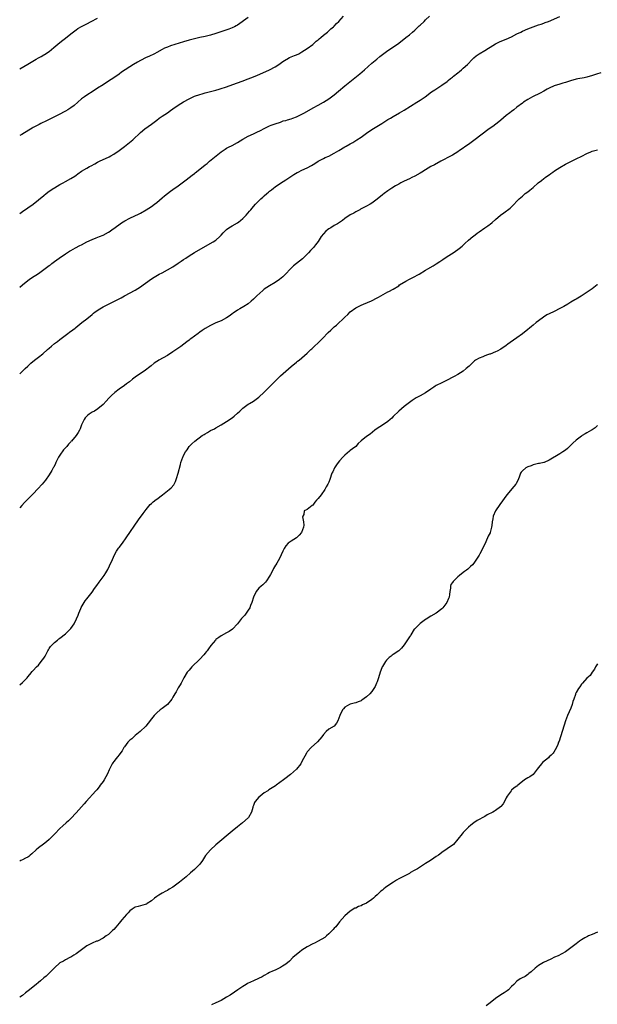
# Model space of a CAD drawing. Units: inches. Extents: x 2670000 to 2671137, y 1557000 to 1560000.
# Drawn here: x 2670000 to 2670215, y 1557548 to 1557914 of the extents above; entities that cross this region are included whole.
import ezdxf

# ---------------------------------------------------------------- set-up
doc = ezdxf.new("R2010")
doc.units = ezdxf.units.IN
doc.header["$MEASUREMENT"] = 0
doc.layers.add('LD26701557_10ft', color=93, linetype='Continuous')

msp = doc.modelspace()

# ---------------------------------------------------------------- linework, layer by layer
at = {"layer": 'LD26701557_10ft'}
for points, elevation in [([(2670000, 1557814.15), (2670001.01, 1557815), (2670003, 1557816.62), (2670003.52, 1557817), (2670004.39, 1557817.61), (2670007, 1557819.33), (2670009, 1557820.74), (2670011, 1557822.21), (2670011.45, 1557822.55), (2670011.97, 1557823), (2670013, 1557823.73), (2670014.68, 1557825), (2670017, 1557826.57), (2670018.48, 1557827.52), (2670019, 1557827.82), (2670020.81, 1557828.81), (2670022.37, 1557829.63), (2670023, 1557829.99), (2670025, 1557831.02), (2670027, 1557831.91), (2670028.49, 1557832.49), (2670029.73, 1557833), (2670031, 1557833.56), (2670033, 1557834.61), (2670033.61, 1557835), (2670034.42, 1557835.58), (2670035, 1557835.96), (2670037.93, 1557838.07), (2670039.16, 1557838.84), (2670041, 1557839.88), (2670044.51, 1557841.49), (2670045, 1557841.74), (2670047.08, 1557842.92), (2670049, 1557844.16), (2670050.18, 1557845), (2670051, 1557845.63), (2670053, 1557847.36), (2670053.91, 1557848.09), (2670055, 1557849.01), (2670056.16, 1557849.83), (2670057, 1557850.46), (2670059, 1557851.89), (2670060.45, 1557853), (2670061.91, 1557854.09), (2670063.02, 1557855), (2670064.17, 1557855.83), (2670065, 1557856.49), (2670065.3, 1557856.7), (2670067, 1557858.04), (2670069, 1557859.65), (2670069.77, 1557860.23), (2670070.65, 1557861), (2670072.47, 1557862.47), (2670075, 1557864.47), (2670076.47, 1557865.53), (2670077, 1557865.83), (2670077.72, 1557866.28), (2670079, 1557866.89), (2670081, 1557867.96), (2670083, 1557869.2), (2670085, 1557870.31), (2670087, 1557871.22), (2670088.23, 1557871.77), (2670089.57, 1557872.43), (2670091, 1557873.17), (2670093, 1557874.15), (2670093.58, 1557874.42), (2670095.06, 1557874.94), (2670097, 1557875.59), (2670098.03, 1557875.97), (2670099, 1557876.21), (2670099.58, 1557876.42), (2670101, 1557876.8), (2670101.56, 1557877), (2670103, 1557877.56), (2670105, 1557878.49), (2670105.98, 1557879), (2670109.14, 1557880.86), (2670111, 1557881.87), (2670113, 1557882.98), (2670115, 1557884.24), (2670116.05, 1557885), (2670117, 1557885.74), (2670118.56, 1557887), (2670120.96, 1557889), (2670123.46, 1557891), (2670126.51, 1557893.49), (2670128.28, 1557895), (2670131, 1557897.45), (2670132.83, 1557899), (2670134.04, 1557899.96), (2670135, 1557900.63), (2670137, 1557902.12), (2670138.27, 1557903), (2670141.04, 1557904.96), (2670143.67, 1557907), (2670145, 1557908.06), (2670146.1, 1557909), (2670147, 1557909.79), (2670148.68, 1557911.32), (2670149, 1557911.64), (2670150.44, 1557913), (2670151, 1557913.58), (2670152.46, 1557915)], 9110), ([(2670000, 1557841.61), (2670001, 1557842.3), (2670003, 1557843.63), (2670005, 1557845.05), (2670007, 1557846.65), (2670009, 1557848.31), (2670009.88, 1557849), (2670011, 1557849.83), (2670012.72, 1557851), (2670013, 1557851.18), (2670015, 1557852.35), (2670016.18, 1557853), (2670017, 1557853.43), (2670019, 1557854.54), (2670020.5, 1557855.5), (2670021, 1557855.87), (2670021.67, 1557856.33), (2670023, 1557857.31), (2670025, 1557858.48), (2670025.97, 1557859), (2670026.65, 1557859.35), (2670027.95, 1557860.05), (2670029, 1557860.66), (2670029.67, 1557861), (2670031, 1557861.67), (2670031.94, 1557862.06), (2670033.3, 1557862.7), (2670033.87, 1557863), (2670035, 1557863.66), (2670037, 1557864.95), (2670039, 1557866.45), (2670039.66, 1557867), (2670042.04, 1557869), (2670045, 1557871.66), (2670046.62, 1557873), (2670049, 1557874.75), (2670051, 1557876.26), (2670051.93, 1557877), (2670053, 1557877.75), (2670055, 1557879.06), (2670056.16, 1557879.84), (2670057, 1557880.43), (2670059, 1557881.89), (2670061, 1557883.14), (2670063, 1557884.24), (2670065, 1557885.21), (2670067, 1557885.88), (2670067.88, 1557886.12), (2670069, 1557886.4), (2670069.46, 1557886.54), (2670071, 1557886.9), (2670073, 1557887.44), (2670074.17, 1557887.83), (2670075, 1557888.06), (2670076.6, 1557888.6), (2670081, 1557890.19), (2670082.8, 1557890.8), (2670085, 1557891.59), (2670086.01, 1557891.99), (2670087, 1557892.37), (2670088.5, 1557893), (2670091.59, 1557894.41), (2670092.9, 1557895), (2670095, 1557896.11), (2670096.43, 1557897), (2670097.9, 1557898.1), (2670099.12, 1557898.88), (2670099.38, 1557899), (2670100.44, 1557899.56), (2670102.28, 1557900.28), (2670103, 1557900.59), (2670103.81, 1557901), (2670105, 1557901.65), (2670107, 1557902.91), (2670109, 1557904.45), (2670109.65, 1557905), (2670110.35, 1557905.65), (2670111, 1557906.16), (2670111.43, 1557906.57), (2670111.99, 1557907), (2670113, 1557907.82), (2670114.46, 1557909), (2670114.74, 1557909.26), (2670115, 1557909.45), (2670115.78, 1557910.22), (2670116.73, 1557911), (2670117, 1557911.26), (2670117.82, 1557912.18), (2670118.69, 1557913), (2670120.53, 1557915)], 9100), ([(2670000, 1557781.92), (2670001, 1557783), (2670002.03, 1557783.97), (2670003, 1557784.85), (2670004.11, 1557785.89), (2670005.47, 1557787), (2670007, 1557788.14), (2670008.6, 1557789.4), (2670010.41, 1557791), (2670011, 1557791.54), (2670011.78, 1557792.22), (2670013, 1557793.2), (2670014.03, 1557793.97), (2670015, 1557794.75), (2670017.89, 1557797), (2670018.55, 1557797.45), (2670019.73, 1557798.27), (2670020.66, 1557799), (2670020.86, 1557799.14), (2670023.17, 1557801), (2670025, 1557802.45), (2670027, 1557804.09), (2670027.49, 1557804.51), (2670028.09, 1557805), (2670029.81, 1557806.19), (2670031, 1557806.85), (2670033, 1557807.87), (2670035.33, 1557809), (2670037, 1557809.91), (2670037.72, 1557810.28), (2670039, 1557811.02), (2670043, 1557813.06), (2670045, 1557814.34), (2670045.93, 1557815), (2670047.67, 1557816.33), (2670048.7, 1557817), (2670050.06, 1557817.94), (2670051.32, 1557818.68), (2670051.92, 1557819), (2670053, 1557819.58), (2670055, 1557820.62), (2670057, 1557821.78), (2670059, 1557823.11), (2670060.12, 1557823.88), (2670061, 1557824.46), (2670061.77, 1557825), (2670063, 1557825.81), (2670065, 1557827.08), (2670070.04, 1557829.96), (2670071.99, 1557831), (2670073, 1557831.63), (2670074.51, 1557833), (2670075, 1557833.53), (2670075.66, 1557834.34), (2670076.29, 1557835), (2670077, 1557835.62), (2670077.77, 1557836.23), (2670079.01, 1557836.99), (2670081, 1557838.17), (2670081.5, 1557838.5), (2670082.2, 1557839), (2670083, 1557839.71), (2670084.28, 1557841), (2670085.51, 1557842.49), (2670085.97, 1557843), (2670087, 1557844.21), (2670087.73, 1557845), (2670089.68, 1557847), (2670090.4, 1557847.6), (2670091, 1557848.16), (2670091.93, 1557849), (2670092.54, 1557849.46), (2670093, 1557849.86), (2670093.65, 1557850.35), (2670094.4, 1557851), (2670095, 1557851.46), (2670097, 1557852.82), (2670099, 1557854.04), (2670101.98, 1557856.02), (2670103.21, 1557856.79), (2670103.61, 1557857), (2670105, 1557857.68), (2670107, 1557858.61), (2670108.55, 1557859.45), (2670109.78, 1557860.22), (2670111, 1557861.01), (2670113, 1557862.04), (2670113.65, 1557862.35), (2670115, 1557862.94), (2670117, 1557863.98), (2670118.7, 1557865), (2670121, 1557866.34), (2670121.43, 1557866.57), (2670123, 1557867.5), (2670123.97, 1557868.03), (2670125.49, 1557869), (2670127, 1557870.02), (2670129, 1557871.45), (2670131, 1557872.76), (2670134.67, 1557875), (2670137, 1557876.48), (2670137.9, 1557877), (2670139, 1557877.68), (2670141.34, 1557879), (2670143, 1557880), (2670147.76, 1557883), (2670149, 1557883.77), (2670150.82, 1557885), (2670153.25, 1557886.75), (2670154.44, 1557887.56), (2670157, 1557889.23), (2670159, 1557890.67), (2670159.42, 1557891), (2670160.29, 1557891.71), (2670161, 1557892.26), (2670161.4, 1557892.6), (2670161.91, 1557893), (2670162.5, 1557893.5), (2670163, 1557893.9), (2670163.59, 1557894.41), (2670164.32, 1557895), (2670165, 1557895.58), (2670166.56, 1557897), (2670168.52, 1557899), (2670169, 1557899.45), (2670169.84, 1557900.16), (2670171, 1557900.96), (2670173, 1557902.12), (2670174.39, 1557903), (2670175, 1557903.41), (2670177, 1557904.69), (2670178.56, 1557905.44), (2670179.97, 1557906.03), (2670181, 1557906.42), (2670183, 1557907.31), (2670185, 1557908.32), (2670186.4, 1557909), (2670187, 1557909.31), (2670189, 1557910.2), (2670191.03, 1557910.97), (2670193, 1557911.66), (2670193.97, 1557912.03), (2670195, 1557912.37), (2670195.45, 1557912.55), (2670196.71, 1557913), (2670201, 1557914.88)], 9120), ([(2670085, 1557914.45), (2670081, 1557911.65), (2670080.59, 1557911.41), (2670079.88, 1557911), (2670079.29, 1557910.71), (2670079, 1557910.59), (2670077.86, 1557910.14), (2670074.89, 1557909.11), (2670073, 1557908.46), (2670071, 1557907.85), (2670069, 1557907.37), (2670067, 1557906.98), (2670065, 1557906.54), (2670063, 1557906.03), (2670061, 1557905.44), (2670056.13, 1557903.87), (2670055, 1557903.45), (2670053.93, 1557903), (2670053, 1557902.55), (2670051, 1557901.46), (2670050.11, 1557901), (2670048.01, 1557899.99), (2670047, 1557899.53), (2670045, 1557898.5), (2670043.86, 1557897.86), (2670042.38, 1557897), (2670041, 1557896.15), (2670039.22, 1557895), (2670037.92, 1557894.08), (2670037, 1557893.39), (2670035, 1557892), (2670033, 1557890.75), (2670031, 1557889.47), (2670029, 1557888.12), (2670027.28, 1557887), (2670025, 1557885.6), (2670024.12, 1557885), (2670023, 1557884.15), (2670021.68, 1557883), (2670020.23, 1557881.77), (2670019, 1557880.84), (2670017.88, 1557880.12), (2670017, 1557879.6), (2670016.61, 1557879.39), (2670015, 1557878.55), (2670013, 1557877.56), (2670011.91, 1557877), (2670011, 1557876.57), (2670009.96, 1557876.05), (2670007.93, 1557875), (2670007.3, 1557874.7), (2670005, 1557873.53), (2670004.65, 1557873.35), (2670003.39, 1557872.61), (2670000.86, 1557871), (2670000, 1557870.55)], 9090), ([(2670000, 1557895.36), (2670003, 1557897.06), (2670006.18, 1557899), (2670007, 1557899.47), (2670008, 1557900), (2670009, 1557900.58), (2670009.28, 1557900.72), (2670011, 1557901.85), (2670012.75, 1557903.25), (2670015, 1557905.2), (2670016.01, 1557905.99), (2670017, 1557906.81), (2670019, 1557908.43), (2670021, 1557909.88), (2670021.68, 1557910.32), (2670023, 1557911.1), (2670025, 1557912.12), (2670026.63, 1557913), (2670029, 1557914.23)], 9080), ([(2670216.17, 1557893.83), (2670214.61, 1557893.39), (2670213.14, 1557892.86), (2670211, 1557892.23), (2670210.04, 1557892.04), (2670207.59, 1557891.59), (2670207, 1557891.5), (2670204.94, 1557890.94), (2670203, 1557890.32), (2670202.04, 1557890.04), (2670201, 1557889.71), (2670198.87, 1557889), (2670197, 1557888.17), (2670196.21, 1557887.79), (2670195, 1557887.07), (2670193.65, 1557886.35), (2670190.84, 1557885), (2670189, 1557883.97), (2670187.46, 1557883), (2670187, 1557882.66), (2670185, 1557881.09), (2670183.86, 1557880.14), (2670183, 1557879.49), (2670182.38, 1557879), (2670181, 1557877.96), (2670179, 1557876.33), (2670178.29, 1557875.71), (2670177.18, 1557874.82), (2670176.03, 1557873.97), (2670174.66, 1557873), (2670169, 1557868.77), (2670167.97, 1557868.03), (2670167, 1557867.29), (2670165.64, 1557866.36), (2670165, 1557865.9), (2670163.67, 1557865), (2670163, 1557864.53), (2670161, 1557863.27), (2670159.53, 1557862.47), (2670159, 1557862.22), (2670158.21, 1557861.79), (2670156.65, 1557861), (2670154.27, 1557859.73), (2670153, 1557859.02), (2670151, 1557857.85), (2670149.63, 1557857), (2670149, 1557856.63), (2670147, 1557855.51), (2670145.93, 1557855), (2670145, 1557854.51), (2670143, 1557853.57), (2670141.84, 1557853), (2670141, 1557852.54), (2670139.86, 1557851.86), (2670138.46, 1557851), (2670137, 1557850.04), (2670135.57, 1557849), (2670135, 1557848.55), (2670133, 1557846.85), (2670131, 1557845.37), (2670130.36, 1557845), (2670129, 1557844.26), (2670127.52, 1557843.52), (2670126.84, 1557843.16), (2670126.5, 1557843), (2670125.55, 1557842.45), (2670125, 1557842.16), (2670124.26, 1557841.74), (2670123, 1557841.13), (2670121, 1557839.77), (2670120.06, 1557839), (2670119, 1557838.28), (2670118.28, 1557837.72), (2670117, 1557837.09), (2670115.71, 1557836.29), (2670115, 1557835.9), (2670114.48, 1557835.52), (2670113.89, 1557835), (2670113, 1557833.99), (2670112.19, 1557833), (2670111, 1557831.19), (2670110.04, 1557829.96), (2670109.25, 1557829), (2670108.18, 1557827.82), (2670107.49, 1557827), (2670107, 1557826.49), (2670105.46, 1557825), (2670105.22, 1557824.78), (2670103, 1557823.03), (2670101.91, 1557822.09), (2670100.74, 1557821), (2670098.86, 1557819), (2670097.91, 1557818.09), (2670096.7, 1557817), (2670095, 1557815.92), (2670093, 1557814.7), (2670091, 1557813.39), (2670090.45, 1557813), (2670088.23, 1557811), (2670087.64, 1557810.36), (2670087, 1557809.74), (2670086.17, 1557809), (2670085, 1557808.05), (2670083.43, 1557807), (2670081.88, 1557806.12), (2670081, 1557805.6), (2670079.44, 1557804.56), (2670079, 1557804.22), (2670078.28, 1557803.72), (2670077, 1557802.77), (2670075, 1557801.67), (2670073, 1557800.88), (2670071, 1557800), (2670069, 1557798.87), (2670067.91, 1557798.09), (2670067, 1557797.48), (2670066.34, 1557797), (2670063.68, 1557795), (2670063.31, 1557794.69), (2670063, 1557794.46), (2670062.19, 1557793.81), (2670061.07, 1557793), (2670059.9, 1557792.1), (2670057, 1557790.1), (2670055, 1557788.81), (2670051.78, 1557787), (2670051.27, 1557786.73), (2670051, 1557786.53), (2670050.04, 1557785.96), (2670048.93, 1557785), (2670046.36, 1557783), (2670045, 1557782.11), (2670043, 1557780.73), (2670042, 1557780), (2670040.82, 1557779), (2670039.76, 1557778.24), (2670039, 1557777.65), (2670037, 1557776.22), (2670035.45, 1557775), (2670034.13, 1557773.87), (2670033.12, 1557772.88), (2670032.14, 1557771.86), (2670031, 1557770.6), (2670029.08, 1557768.92), (2670027.85, 1557768.15), (2670027, 1557767.74), (2670025.89, 1557767), (2670025.38, 1557766.62), (2670025, 1557766.26), (2670024.38, 1557765.62), (2670023.96, 1557765), (2670023, 1557763), (2670022.46, 1557761.54), (2670022.21, 1557761), (2670021.78, 1557760.22), (2670020.99, 1557759.01), (2670019.23, 1557757), (2670019.11, 1557756.89), (2670019, 1557756.74), (2670018.15, 1557755.85), (2670017.49, 1557755), (2670017.25, 1557754.75), (2670017, 1557754.4), (2670016.33, 1557753.67), (2670015.84, 1557753), (2670015.46, 1557752.54), (2670014.47, 1557751), (2670013.43, 1557749), (2670013.31, 1557748.69), (2670012.67, 1557747.33), (2670012.47, 1557747), (2670011.99, 1557746.01), (2670011, 1557744.44), (2670009.58, 1557742.42), (2670009, 1557741.73), (2670008.41, 1557741), (2670006.8, 1557739.2), (2670005, 1557737.32), (2670003, 1557735.35), (2670002.62, 1557735), (2670001.82, 1557734.18), (2670000.74, 1557733), (2670000, 1557732.13)], 9130), ([(2670000, 1557666.39), (2670001, 1557667.25), (2670002.77, 1557669), (2670003, 1557669.3), (2670003.8, 1557670.2), (2670004.66, 1557671.34), (2670005, 1557671.71), (2670006.26, 1557673), (2670007, 1557673.72), (2670008.04, 1557675), (2670009, 1557676.3), (2670009.44, 1557677), (2670009.98, 1557678.02), (2670010.53, 1557679), (2670010.68, 1557679.32), (2670011, 1557679.86), (2670011.45, 1557680.55), (2670011.84, 1557681), (2670013, 1557682.1), (2670014.07, 1557683), (2670014.59, 1557683.41), (2670015, 1557683.69), (2670017, 1557685.36), (2670018.77, 1557687), (2670019, 1557687.27), (2670020.29, 1557689), (2670021.17, 1557690.83), (2670021.73, 1557692.27), (2670022, 1557693), (2670022.73, 1557694.73), (2670022.88, 1557695.12), (2670023.6, 1557696.4), (2670023.97, 1557697), (2670024.38, 1557697.62), (2670025, 1557698.32), (2670025.51, 1557699), (2670027, 1557700.86), (2670027.89, 1557702.11), (2670028.67, 1557703.33), (2670029.52, 1557704.48), (2670029.92, 1557705), (2670031, 1557706.48), (2670031.41, 1557707), (2670032.03, 1557707.97), (2670032.77, 1557709.23), (2670033.43, 1557710.56), (2670034.48, 1557713), (2670035.27, 1557714.73), (2670035.98, 1557716.02), (2670036.81, 1557717.18), (2670037, 1557717.41), (2670038.19, 1557719), (2670039.61, 1557721), (2670044.26, 1557727.74), (2670045.91, 1557730.09), (2670047, 1557731.53), (2670048.58, 1557733.42), (2670049, 1557733.79), (2670049.6, 1557734.4), (2670050.74, 1557735.26), (2670051, 1557735.43), (2670053.17, 1557737), (2670055, 1557738.49), (2670055.66, 1557739), (2670056.38, 1557739.62), (2670057.32, 1557740.68), (2670058.03, 1557741.97), (2670058.4, 1557743), (2670059.01, 1557745), (2670059.77, 1557748.23), (2670059.97, 1557749), (2670060.68, 1557751), (2670060.8, 1557751.2), (2670061, 1557751.67), (2670061.74, 1557753), (2670062.3, 1557753.7), (2670063.01, 1557755), (2670064.06, 1557755.94), (2670065.12, 1557757), (2670067.92, 1557759), (2670068.59, 1557759.41), (2670069, 1557759.7), (2670069.86, 1557760.14), (2670071, 1557760.86), (2670072.44, 1557761.56), (2670073, 1557761.9), (2670075, 1557763), (2670077, 1557764.2), (2670079, 1557765.65), (2670079.74, 1557766.26), (2670081, 1557767.34), (2670081.87, 1557768.13), (2670083, 1557769.18), (2670085, 1557770.67), (2670085.54, 1557771), (2670087, 1557771.83), (2670089, 1557773.33), (2670091, 1557775.2), (2670092.83, 1557777), (2670095.87, 1557780.13), (2670097, 1557781.17), (2670099, 1557782.98), (2670101, 1557784.7), (2670103, 1557786.29), (2670103.38, 1557786.62), (2670103.93, 1557787), (2670105, 1557787.88), (2670107, 1557789.7), (2670108.37, 1557791), (2670108.68, 1557791.32), (2670109, 1557791.59), (2670109.72, 1557792.28), (2670111, 1557793.44), (2670112.51, 1557795), (2670113, 1557795.46), (2670114.43, 1557797), (2670114.72, 1557797.28), (2670115.75, 1557798.25), (2670117, 1557799.4), (2670117.89, 1557800.11), (2670121, 1557803), (2670122.02, 1557803.98), (2670123, 1557805.03), (2670125, 1557806.47), (2670127, 1557807.47), (2670127.86, 1557807.86), (2670130.87, 1557809.13), (2670133, 1557810.22), (2670133.49, 1557810.51), (2670134.41, 1557811), (2670136.06, 1557811.94), (2670137, 1557812.42), (2670137.36, 1557812.64), (2670139, 1557813.5), (2670141, 1557814.75), (2670141.36, 1557815), (2670143.62, 1557816.38), (2670145, 1557817.12), (2670146.25, 1557817.75), (2670148.56, 1557819), (2670151, 1557820.48), (2670151.9, 1557821), (2670153.84, 1557822.16), (2670155, 1557822.83), (2670156.29, 1557823.71), (2670157, 1557824.17), (2670157.47, 1557824.53), (2670159, 1557825.61), (2670161.22, 1557827), (2670163, 1557828.18), (2670163.48, 1557828.52), (2670164.56, 1557829.44), (2670165.6, 1557830.4), (2670167, 1557831.7), (2670168.56, 1557833), (2670168.79, 1557833.21), (2670170.24, 1557834.24), (2670171, 1557834.8), (2670173, 1557836.2), (2670174.19, 1557837), (2670174.65, 1557837.35), (2670175, 1557837.64), (2670175.78, 1557838.22), (2670177, 1557839.29), (2670178.91, 1557841), (2670180.13, 1557841.87), (2670182.42, 1557843.58), (2670183, 1557844.12), (2670185.82, 1557847), (2670187, 1557848.08), (2670188.11, 1557849), (2670189, 1557849.68), (2670189.79, 1557850.21), (2670191, 1557851.23), (2670192.95, 1557853), (2670194.13, 1557853.87), (2670195, 1557854.6), (2670195.24, 1557854.76), (2670195.52, 1557855), (2670196.42, 1557855.58), (2670197, 1557856.01), (2670197.6, 1557856.4), (2670198.38, 1557857), (2670199, 1557857.42), (2670201, 1557858.7), (2670203, 1557859.9), (2670205, 1557860.97), (2670207, 1557861.88), (2670209.08, 1557862.92), (2670211, 1557863.92), (2670212.53, 1557864.53), (2670213, 1557864.73), (2670215, 1557865.31)], 9140), ([(2670215, 1557815.18), (2670214.79, 1557815), (2670213, 1557813.62), (2670211.47, 1557812.53), (2670208.84, 1557810.83), (2670207, 1557809.72), (2670206.53, 1557809.47), (2670205, 1557808.58), (2670203.89, 1557807.89), (2670202.39, 1557807), (2670201, 1557806.21), (2670198.83, 1557805.17), (2670197, 1557804.31), (2670196.15, 1557803.85), (2670194.91, 1557803.09), (2670193, 1557801.69), (2670192.16, 1557801), (2670191, 1557800.11), (2670190.4, 1557799.6), (2670189.65, 1557799), (2670189, 1557798.5), (2670187, 1557796.89), (2670185, 1557795.38), (2670182.43, 1557793.57), (2670181.64, 1557793), (2670181, 1557792.52), (2670179, 1557791.12), (2670177.6, 1557790.4), (2670177, 1557790.12), (2670175, 1557789.34), (2670174.74, 1557789.26), (2670173.98, 1557789), (2670173, 1557788.64), (2670172.29, 1557788.29), (2670171, 1557787.78), (2670169.6, 1557787), (2670169.24, 1557786.76), (2670169, 1557786.52), (2670168.15, 1557785.85), (2670167.4, 1557785), (2670167.17, 1557784.83), (2670166.07, 1557783.93), (2670165, 1557783), (2670163, 1557781.76), (2670161.66, 1557781), (2670158.59, 1557779.41), (2670157, 1557778.67), (2670155, 1557777.61), (2670154.62, 1557777.38), (2670154.06, 1557777), (2670153, 1557776.24), (2670151, 1557774.91), (2670149, 1557773.79), (2670148.47, 1557773.53), (2670147.48, 1557773), (2670147.18, 1557772.82), (2670145.97, 1557772.03), (2670145, 1557771.37), (2670144.5, 1557771), (2670143, 1557769.83), (2670141, 1557768.05), (2670139, 1557766.08), (2670138.47, 1557765.53), (2670137.89, 1557765), (2670137, 1557764.21), (2670135, 1557762.87), (2670133, 1557761.61), (2670132.12, 1557761), (2670130.4, 1557759.6), (2670129, 1557758.7), (2670127, 1557757.01), (2670125.98, 1557756.02), (2670125.02, 1557755), (2670123.86, 1557754.14), (2670123, 1557753.42), (2670122.75, 1557753.25), (2670121, 1557751.78), (2670120.59, 1557751.41), (2670120.21, 1557751), (2670119, 1557749.62), (2670118.5, 1557749), (2670117.9, 1557748.1), (2670117.11, 1557747), (2670116.46, 1557745.54), (2670116.18, 1557745), (2670115.35, 1557742.65), (2670115, 1557741.74), (2670114.65, 1557741), (2670114.01, 1557739.99), (2670113.52, 1557739), (2670112.11, 1557737), (2670111, 1557735.64), (2670110.69, 1557735.31), (2670110.46, 1557735), (2670109.8, 1557734.2), (2670109, 1557733.16), (2670108.78, 1557733), (2670107, 1557731.48), (2670105.85, 1557731), (2670105.69, 1557729.69), (2670105.28, 1557729), (2670105.23, 1557728.77), (2670105.63, 1557727), (2670105.69, 1557725.69), (2670105.59, 1557725), (2670104.85, 1557723), (2670104.03, 1557721.97), (2670103, 1557721.04), (2670101, 1557719.8), (2670099.92, 1557719), (2670099, 1557717.98), (2670098.37, 1557717), (2670097.95, 1557716.05), (2670096.63, 1557713.37), (2670095.64, 1557711.64), (2670095.25, 1557711), (2670095.15, 1557710.85), (2670094.43, 1557709.57), (2670094.19, 1557709), (2670093.36, 1557707.36), (2670093, 1557706.69), (2670091.82, 1557705), (2670091.47, 1557704.53), (2670090.45, 1557703.55), (2670089.81, 1557703), (2670089, 1557702.23), (2670088, 1557701), (2670086.99, 1557699), (2670086.36, 1557697), (2670085.89, 1557695.89), (2670085.58, 1557695), (2670085, 1557694.05), (2670084.28, 1557693), (2670083.71, 1557692.29), (2670082.54, 1557691), (2670081, 1557688.99), (2670079.18, 1557687), (2670077.88, 1557686.12), (2670077, 1557685.73), (2670075, 1557684.6), (2670074.05, 1557683.95), (2670073, 1557683.15), (2670072.84, 1557683), (2670071.13, 1557681), (2670070.28, 1557679.72), (2670069.71, 1557679), (2670069.41, 1557678.59), (2670069, 1557678.15), (2670068.49, 1557677.51), (2670067, 1557675.94), (2670064.03, 1557673), (2670063.56, 1557672.44), (2670063, 1557671.84), (2670062.3, 1557671), (2670061.06, 1557669), (2670060.09, 1557667), (2670059.71, 1557666.29), (2670059, 1557665.22), (2670058.23, 1557663.77), (2670057.73, 1557663), (2670057, 1557661.72), (2670056.55, 1557661), (2670055, 1557659.04), (2670053, 1557657.51), (2670052.28, 1557657), (2670051, 1557655.94), (2670050.05, 1557655), (2670049, 1557653.71), (2670047.85, 1557652.15), (2670046.9, 1557651), (2670044.77, 1557649), (2670043, 1557647.51), (2670042.74, 1557647.26), (2670042.42, 1557647), (2670041.7, 1557646.3), (2670041, 1557645.74), (2670040.29, 1557645), (2670039, 1557643.31), (2670038.8, 1557643), (2670038.13, 1557641.87), (2670037.3, 1557640.7), (2670037, 1557640.37), (2670036.39, 1557639.61), (2670035.86, 1557639), (2670035, 1557637.91), (2670034.62, 1557637.38), (2670034.37, 1557637), (2670033.41, 1557635), (2670033.3, 1557634.7), (2670032.69, 1557633.31), (2670031.37, 1557631), (2670031, 1557630.44), (2670029.97, 1557629), (2670029.55, 1557628.45), (2670028.65, 1557627.35), (2670028.35, 1557627), (2670024.79, 1557623), (2670023.93, 1557622.07), (2670023, 1557620.97), (2670021, 1557618.75), (2670019, 1557616.7), (2670018.15, 1557615.85), (2670017.35, 1557615), (2670016.1, 1557613.9), (2670015, 1557612.89), (2670013.08, 1557611), (2670011, 1557608.87), (2670009.99, 1557608.01), (2670008.86, 1557607.14), (2670007, 1557605.73), (2670006.16, 1557605), (2670004.51, 1557603.49), (2670003.88, 1557603), (2670003.41, 1557602.59), (2670003, 1557602.33), (2670002.15, 1557601.85), (2670001, 1557601.32), (2670000.38, 1557601), (2670000, 1557600.75)], 9150), ([(2670215, 1557762.71), (2670214.08, 1557761.92), (2670213, 1557761.19), (2670212.69, 1557761), (2670211, 1557760.02), (2670210.34, 1557759.66), (2670209.28, 1557759), (2670209, 1557758.85), (2670207, 1557757.36), (2670205.78, 1557756.22), (2670205, 1557755.44), (2670204.52, 1557755), (2670203.75, 1557754.25), (2670203, 1557753.62), (2670202.07, 1557753), (2670201, 1557752.17), (2670197, 1557749.83), (2670195.08, 1557749), (2670195, 1557748.97), (2670193.36, 1557748.64), (2670193, 1557748.62), (2670192.57, 1557748.57), (2670191, 1557748.12), (2670190.23, 1557747.77), (2670189, 1557747.39), (2670188.32, 1557747), (2670187, 1557745.89), (2670186.58, 1557745.42), (2670186.34, 1557745), (2670185.94, 1557743.94), (2670185.4, 1557742.6), (2670184.74, 1557741.26), (2670184.57, 1557741), (2670183.88, 1557740.12), (2670181.18, 1557737), (2670178.59, 1557733.41), (2670177.01, 1557730.99), (2670176.19, 1557729), (2670175.97, 1557728.03), (2670175.79, 1557727), (2670175.6, 1557725.6), (2670175.53, 1557725), (2670175.04, 1557722.96), (2670175, 1557722.85), (2670174.35, 1557721.65), (2670174.01, 1557721), (2670173, 1557718.6), (2670172.24, 1557717), (2670171.8, 1557716.2), (2670171.22, 1557715), (2670171, 1557714.6), (2670169, 1557711.64), (2670168.4, 1557711), (2670167.69, 1557710.31), (2670167, 1557709.55), (2670166.67, 1557709.33), (2670166.21, 1557709), (2670165.47, 1557708.53), (2670165, 1557708.13), (2670163.57, 1557707), (2670163, 1557706.52), (2670161.47, 1557705), (2670161.22, 1557704.78), (2670161, 1557704.42), (2670160.39, 1557703.61), (2670160.25, 1557703), (2670160.25, 1557702.25), (2670159.97, 1557701), (2670159.88, 1557699.88), (2670159.73, 1557699), (2670159.52, 1557698.48), (2670158.96, 1557697), (2670157.39, 1557695), (2670157, 1557694.58), (2670155, 1557692.97), (2670153, 1557691.87), (2670151.22, 1557690.78), (2670151, 1557690.63), (2670149, 1557689.17), (2670148.81, 1557689), (2670147, 1557687.23), (2670146.81, 1557687), (2670145.51, 1557685), (2670145.34, 1557684.66), (2670145, 1557684.17), (2670144.57, 1557683.43), (2670143, 1557681.19), (2670142, 1557680), (2670141, 1557679), (2670139, 1557677.6), (2670138.62, 1557677.38), (2670138.25, 1557677), (2670137.48, 1557676.52), (2670137, 1557676.02), (2670136.45, 1557675.55), (2670136.14, 1557675), (2670135, 1557673.2), (2670134.9, 1557673), (2670134.3, 1557671.7), (2670134.1, 1557671), (2670133.49, 1557669), (2670133, 1557667.5), (2670132.8, 1557667), (2670132.23, 1557665.77), (2670131.79, 1557665), (2670131, 1557663.84), (2670130.24, 1557663), (2670129, 1557661.83), (2670127.31, 1557660.69), (2670127, 1557660.46), (2670125.93, 1557660.07), (2670125, 1557659.63), (2670124.48, 1557659.52), (2670123, 1557659.13), (2670122.69, 1557659), (2670121, 1557658.06), (2670120.51, 1557657.49), (2670120.11, 1557657), (2670119.07, 1557655), (2670118.31, 1557653), (2670117.86, 1557652.14), (2670116.96, 1557651.04), (2670115, 1557649.81), (2670114.05, 1557649), (2670113, 1557647.92), (2670112.38, 1557647), (2670110.85, 1557645.15), (2670108.42, 1557643), (2670107, 1557641.47), (2670106.67, 1557641), (2670106.11, 1557639.89), (2670105.65, 1557639), (2670105, 1557637.87), (2670104.54, 1557637), (2670103.03, 1557635), (2670100.8, 1557633), (2670098.6, 1557631.4), (2670098.12, 1557631), (2670095.41, 1557629), (2670095.17, 1557628.83), (2670092.71, 1557627.29), (2670092.31, 1557627), (2670091, 1557626.17), (2670089.45, 1557625), (2670089, 1557624.58), (2670087.6, 1557623), (2670087.4, 1557622.6), (2670087, 1557621.47), (2670086.8, 1557621), (2670086.71, 1557620.71), (2670086.29, 1557619), (2670085.08, 1557617), (2670085, 1557616.92), (2670082.85, 1557615), (2670081, 1557613.53), (2670079, 1557611.9), (2670073, 1557606.82), (2670071, 1557605.07), (2670069.15, 1557602.85), (2670068.38, 1557601.62), (2670068.02, 1557601), (2670067, 1557599.62), (2670066.45, 1557599), (2670065.71, 1557598.29), (2670065, 1557597.66), (2670063.55, 1557596.45), (2670061.91, 1557595), (2670059.46, 1557593), (2670059, 1557592.64), (2670057, 1557591.18), (2670055.67, 1557590.33), (2670055, 1557589.92), (2670054.41, 1557589.59), (2670053, 1557588.9), (2670051.8, 1557588.2), (2670051, 1557587.66), (2670050.16, 1557587), (2670049, 1557586.02), (2670047.41, 1557585), (2670047.15, 1557584.85), (2670047, 1557584.78), (2670046.72, 1557584.72), (2670044.07, 1557583.93), (2670043, 1557583.65), (2670041.88, 1557583), (2670041, 1557582.35), (2670040.36, 1557581.64), (2670039.7, 1557581), (2670038.04, 1557579), (2670037, 1557577.69), (2670035.74, 1557576.26), (2670035, 1557575.45), (2670034.54, 1557575), (2670033, 1557573.58), (2670032.23, 1557573), (2670031, 1557572.12), (2670028.89, 1557571.11), (2670028.57, 1557571), (2670027, 1557570.37), (2670025, 1557569.28), (2670021, 1557566.34), (2670020.18, 1557565.82), (2670019, 1557565.13), (2670018.72, 1557565), (2670017, 1557564.11), (2670016.32, 1557563.68), (2670015, 1557562.97), (2670013, 1557561.2), (2670012.82, 1557561), (2670011, 1557559.16), (2670009.91, 1557558.09), (2670009, 1557557.37), (2670007.71, 1557556.29), (2670007, 1557555.73), (2670006.13, 1557555), (2670005, 1557554.1), (2670003.67, 1557553), (2670002.17, 1557551.83), (2670001, 1557550.87), (2670000, 1557550.2)], 9160), ([(2670215, 1557674.22), (2670214.18, 1557673), (2670213.88, 1557672.12), (2670212.98, 1557671), (2670212.22, 1557669.78), (2670211, 1557668.89), (2670209.43, 1557667), (2670209.21, 1557666.79), (2670209, 1557666.54), (2670208.38, 1557665.62), (2670207.86, 1557665), (2670207, 1557663.5), (2670206.78, 1557663), (2670206.72, 1557662.72), (2670206.17, 1557661), (2670205.84, 1557660.16), (2670205.53, 1557659), (2670205, 1557657.71), (2670203.84, 1557655), (2670203.12, 1557653), (2670200.64, 1557645.36), (2670200.51, 1557645), (2670200.16, 1557644.16), (2670199.7, 1557643), (2670198.68, 1557641.32), (2670198.44, 1557641), (2670197.76, 1557640.24), (2670197, 1557639.53), (2670196.74, 1557639.26), (2670194.56, 1557637.44), (2670194.11, 1557637), (2670193, 1557635.6), (2670192.57, 1557635), (2670191, 1557632.96), (2670189.81, 1557632.19), (2670189, 1557631.77), (2670187.75, 1557631), (2670187, 1557630.39), (2670185.32, 1557629), (2670185.14, 1557628.86), (2670185, 1557628.73), (2670183.93, 1557628.07), (2670183, 1557627.18), (2670182.83, 1557627), (2670182.05, 1557625.95), (2670181.38, 1557625), (2670181, 1557624.36), (2670180.37, 1557623), (2670179.88, 1557622.12), (2670179, 1557621.15), (2670178.95, 1557621.05), (2670178.9, 1557621), (2670177, 1557619.67), (2670176.63, 1557619.37), (2670175.98, 1557619), (2670173.96, 1557617.96), (2670173, 1557617.44), (2670170.14, 1557615.86), (2670168.95, 1557615.05), (2670167.81, 1557614.19), (2670167, 1557613.43), (2670166.75, 1557613.25), (2670166.47, 1557613), (2670165, 1557611.4), (2670164.6, 1557611), (2670163.06, 1557608.94), (2670161.33, 1557607), (2670159, 1557605.32), (2670158.58, 1557605), (2670157.6, 1557604.4), (2670155.79, 1557603), (2670155, 1557602.47), (2670154.08, 1557601.92), (2670152.87, 1557601), (2670151, 1557599.87), (2670147.99, 1557597.99), (2670147, 1557597.43), (2670146.7, 1557597.3), (2670145.44, 1557596.56), (2670145, 1557596.27), (2670141.5, 1557594.5), (2670141, 1557594.22), (2670140.23, 1557593.77), (2670139.01, 1557593), (2670137, 1557591.57), (2670136.15, 1557591), (2670135.48, 1557590.52), (2670135, 1557590.05), (2670134.36, 1557589.64), (2670133.76, 1557589), (2670133.36, 1557588.64), (2670133, 1557588.27), (2670132.3, 1557587.7), (2670131.57, 1557587), (2670131, 1557586.54), (2670129, 1557585.23), (2670127.48, 1557584.52), (2670127, 1557584.24), (2670126.05, 1557583.95), (2670125, 1557583.37), (2670124.73, 1557583.27), (2670123, 1557582.22), (2670121, 1557580.48), (2670119, 1557578.18), (2670117.57, 1557576.43), (2670117, 1557575.85), (2670116.6, 1557575.4), (2670115, 1557573.75), (2670114.15, 1557573), (2670113.53, 1557572.47), (2670111.05, 1557571), (2670109.69, 1557570.31), (2670109, 1557570.01), (2670107, 1557568.95), (2670105, 1557567.67), (2670104.07, 1557567), (2670103, 1557566.15), (2670101.64, 1557565), (2670100.35, 1557563.65), (2670099, 1557562.51), (2670097.82, 1557561.82), (2670097, 1557561.28), (2670096.48, 1557561), (2670095, 1557560.33), (2670094.11, 1557559.89), (2670093, 1557559.37), (2670092.33, 1557559), (2670091, 1557558.31), (2670090.16, 1557557.84), (2670088.83, 1557557.17), (2670087, 1557556.35), (2670084.72, 1557555.28), (2670084.22, 1557555), (2670083, 1557554.25), (2670081.1, 1557552.9), (2670079.9, 1557552.1), (2670078.36, 1557551), (2670077, 1557550.19), (2670075, 1557549.05), (2670073, 1557548.1), (2670071.34, 1557547.34)], 9170), ([(2670215, 1557574.36), (2670213, 1557573.51), (2670211.64, 1557573), (2670211.19, 1557572.81), (2670210.25, 1557572.25), (2670209, 1557571.53), (2670208.22, 1557571), (2670207, 1557570.11), (2670205, 1557568.57), (2670203, 1557567.07), (2670200.36, 1557565.64), (2670199, 1557565.05), (2670197.62, 1557564.38), (2670196.24, 1557563.76), (2670194.9, 1557563.1), (2670193, 1557561.95), (2670191.74, 1557561), (2670190.3, 1557559.7), (2670189.38, 1557559), (2670189.19, 1557558.81), (2670189, 1557558.66), (2670188.04, 1557557.96), (2670186.74, 1557557.26), (2670186.17, 1557557), (2670185, 1557556.24), (2670183.78, 1557555), (2670183, 1557554.19), (2670181.82, 1557553), (2670181.36, 1557552.64), (2670181, 1557552.4), (2670180.21, 1557551.79), (2670179, 1557551.11), (2670177, 1557549.68), (2670175, 1557548.11), (2670173.5, 1557547)], 9180)]:
    msp.add_lwpolyline(points, dxfattribs=dict(at, elevation=elevation))

doc.saveas('drawing.dxf')
